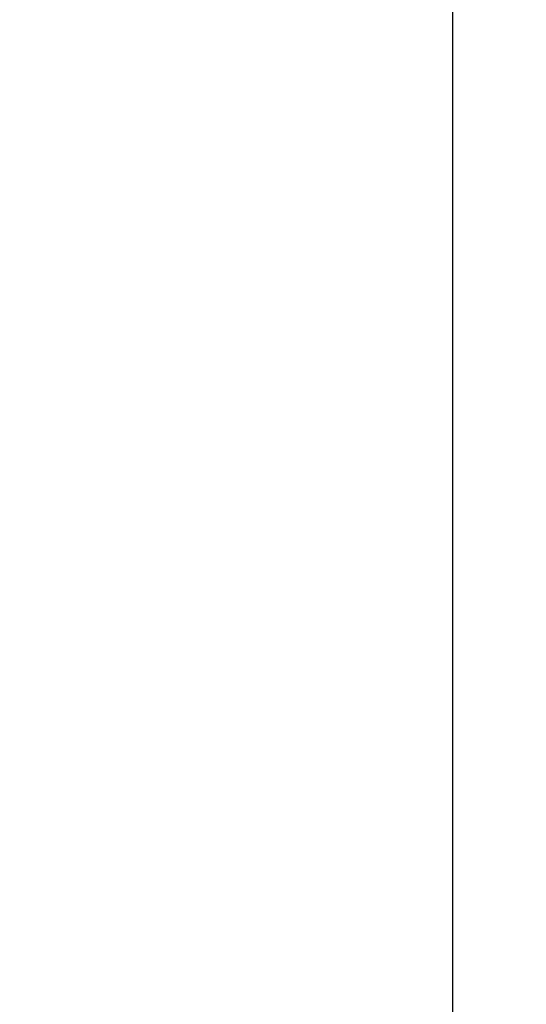
# Model space of a CAD drawing. Extents: x -35 to 1609, y -134 to 520.
# Drawn here: x 390 to 424, y 234 to 301 of the extents above; entities that cross this region are included whole.
import ezdxf

# ---------------------------------------------------------------- set-up
doc = ezdxf.new("R2010")
doc.units = 0
doc.header["$PDSIZE"] = -1
doc.layers.get('DEFPOINTS').update_dxf_attribs({"linetype": 'CONTINUOUS'})
doc.layers.add('AM_5', color=3, linetype='CONTINUOUS')
doc.layers.add('DIMENSION', color=3, linetype='CONTINUOUS')
doc.dimstyles.get("Standard").update_dxf_attribs({"dimtxt": 6, "dimasz": 5, "dimexe": 1, "dimexo": 0.5, "dimgap": 0.09, "dimtad": 1, "dimzin": 0, "dimcen": 0.09, "dimclrd": 3, "dimclre": 3, "dimclrt": 3, "dimazin": 3, "dimtp": 0.01, "dimtm": 0.01, "dimtfac": 1, "dimtofl": 0, "dimtmove": 0, "dimatfit": 3})

# ---------------------------------------------------------------- blocks, each defined once
blk = doc.blocks.new('*U63')
at = {"layer": 'DIMENSION', "color": 0}
blk.add_text('309.95', height=7.5, rotation=90, dxfattribs=at).set_placement((416.866, 136.852))
blk = doc.blocks.new('*D48')
at = {"layer": 'DEFPOINTS', "color": 0}
for p in [(377.647, 309.954), (377.647, 0), (419.366, 0)]:
    blk.add_point(p, dxfattribs=at)
at = {"layer": 'DIMENSION', "color": 0, "linetype": 'BYBLOCK'}
for p, q in [((382.647, 309.954), (424.366, 309.954)), ((419.366, 304.954), (419.366, 5)), ((382.647, 0), (424.366, 0))]:
    blk.add_line(p, q, dxfattribs=at)
at = {"layer": 'DIMENSION', "color": 0}
for points in [[(418.532, 304.954), (420.199, 304.954), (419.366, 309.954)], [(418.532, 5), (420.199, 5), (419.366, 0)]]:
    blk.add_solid(points, dxfattribs=at)
at = {"layer": 'AM_5'}
blk.add_blockref('*U63', (0, 0), dxfattribs=at)

msp = doc.modelspace()

# ---------------------------------------------------------------- dimensions: what is measured, and where the dimension line sits
at = {"layer": 'DIMENSION'}
dim = msp.add_linear_dim(base=(419.366, 0), p1=(377.647, 309.954), p2=(377.647, 0), angle=90, dimstyle='Standard', override={"dimscale": 5, "dimtxt": 1.5, "dimasz": 1, "dimexe": 1, "dimexo": 1, "dimgap": 0.5, "dimdsep": 46, "dimtzin": 0, "dimarcsym": 1}, dxfattribs=at)
dim.commit()
dim.dimension.update_dxf_attribs({"geometry": '*D48', "text_midpoint": (419.366, 154.977), "dimtype": 128})

doc.saveas('drawing.dxf')
